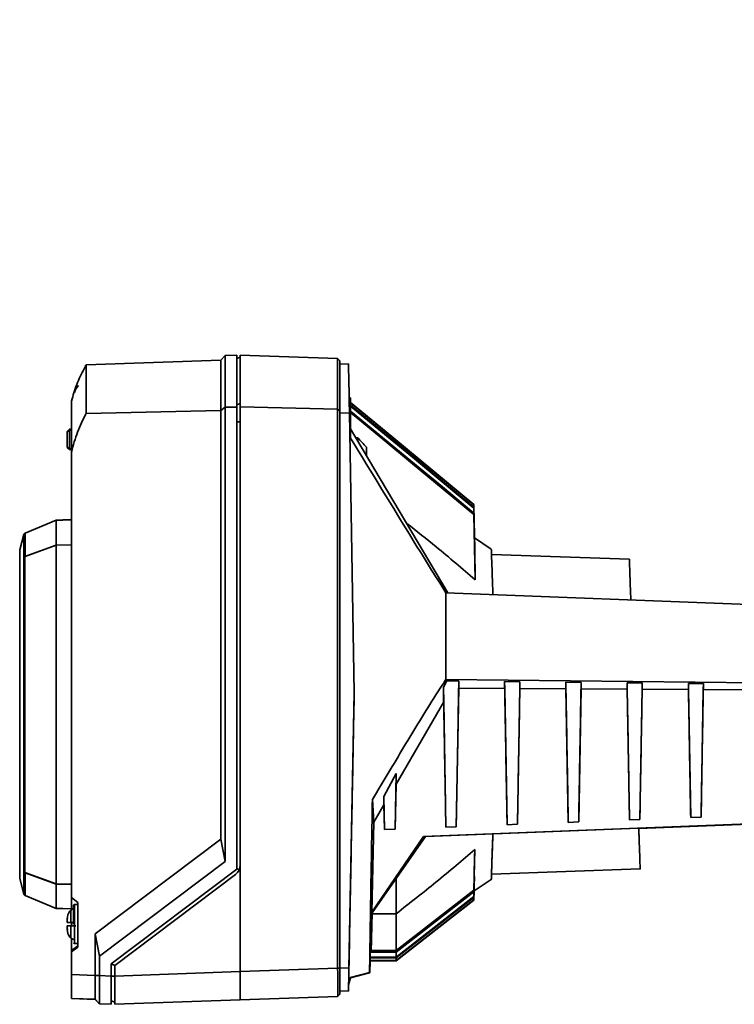
# Paper-space layout 'Blatt2' of a CAD drawing. Units: millimetres. Extents: x 0 to 5940, y 0 to 4200.
# Drawn here: x 956 to 1121, y 2439 to 2666 of the extents above; entities that cross this region are included whole.
import ezdxf

# ---------------------------------------------------------------- set-up
doc = ezdxf.new("R2010")
doc.units = ezdxf.units.MM
doc.layers.add('1', color=7, linetype='Continuous')
doc.styles.add('SLDTEXTSTYLE0', font='TXT', dxfattribs={"width": 0.605})
doc.dimstyles.new('SLDDIMSTYLE0', dxfattribs={"dimtxt": 35, "dimasz": 25, "dimexe": 0, "dimexo": 0.0625, "dimgap": 8.75, "dimtad": 1, "dimdec": 1, "dimrnd": 1e-09, "dimzin": 4, "dimdsep": 46, "dimtxsty": 'SLDTEXTSTYLE0', "dimsah": 1, "dimcen": 0.09, "dimadec": 0, "dimazin": 1, "dimtfac": 1, "dimtdec": 1, "dimtofl": 0, "dimtmove": 0, "dimatfit": 3, "dimfxl": 1, "dimfrac": 2, "dimtolj": 1, "dimtzin": 12, "dimarcsym": 0})

# ---------------------------------------------------------------- blocks, each defined once
blk = doc.blocks.new('_D_3')
at = {"layer": '1', "ltscale": 10}
for p, q in [((932.92, 2510.52), (932.92, 3535.89)), ((2278.79, 2597.19), (2278.79, 3535.89)), ((932.92, 3525.89), (2278.79, 3525.89))]:
    blk.add_line(p, q, dxfattribs=at)
for points in [[(932.92, 3525.89), (957.92, 3521.89), (957.92, 3529.89)], [(2278.79, 3525.89), (2253.79, 3529.89), (2253.79, 3521.89)]]:
    blk.add_solid(points, dxfattribs=at)
at = {"layer": '1', "ltscale": 10, "insert": (1513.62, 3571), "char_height": 35, "attachment_point": 1, "style": 'SLDTEXTSTYLE0'}
blk.add_mtext('ca. 1400', dxfattribs=at)

psp = doc.layouts.new('Blatt2')

# ---------------------------------------------------------------- linework, layer by layer
at = {"color": 7, "linetype": 'Continuous', "lineweight": 35, "ltscale": 10}
for p, q in [((1002.2, 2587.36), (971.06, 2586.28)), ((1003.2, 2588.4), (1002.2, 2587.36)), ((1002.2, 2575.75), (1002.2, 2587.36)), ((1005.9, 2588.49), (1003.2, 2588.4)), ((1003.2, 2576.45), (1003.2, 2588.4)), ((1005.9, 2576.51), (1005.9, 2588.49)), ((1006.7, 2588.03), (1005.9, 2587.74)), ((1029.2, 2587.74), (1006.7, 2588.52)), ((1006.7, 2588.52), (1006.7, 2576.53)), ((1029.7, 2587.22), (1029.2, 2587.74)), ((1029.2, 2587.74), (1029.2, 2576)), ((1029.7, 2575.65), (1029.7, 2587.22)), ((970.95, 2586.09), (970.95, 2585.99)), ((971.06, 2575), (971.06, 2586.28)), ((1031.7, 2586.52), (1029.7, 2586.45)), ((967.7, 2566.15), (967.7, 2577.9)), ((1032.2, 2578.62), (1031.84, 2578.62)), ((1032.2, 2576.94), (1032.2, 2578.62)), ((1002.2, 2575.75), (971.06, 2575)), ((1003.2, 2576.45), (1002.2, 2575.75)), ((1002.2, 2476.63), (1002.2, 2575.75)), ((1005.9, 2576.51), (1003.2, 2576.45)), ((1003.2, 2471.47), (1003.2, 2576.45)), ((1005.9, 2577.06), (1006.7, 2577.33)), ((1005.9, 2469.75), (1005.9, 2576.51)), ((1006.7, 2576.53), (1029.2, 2576)), ((1006.7, 2576.53), (1006.7, 2470.74)), ((1029.2, 2576), (1029.2, 2446.84)), ((1029.2, 2576), (1029.7, 2575.65)), ((1029.7, 2446.84), (1029.7, 2575.65)), ((1031.87, 2576.88), (1032.2, 2576.94)), ((1041.7, 2569.72), (1032.2, 2577.57)), ((1032.2, 2577.48), (1060.7, 2553.91)), ((1032.2, 2569.3), (1032.2, 2576.94)), ((1031.9, 2575.17), (1029.7, 2575.12)), ((1033.03, 2510.54), (1031.9, 2575.17)), ((967.2, 2571.37), (966.7, 2570.86)), ((966.7, 2570.65), (967.2, 2571.17)), ((967.2, 2571.37), (967.7, 2571.39)), ((967.7, 2571.19), (967.2, 2571.18)), ((967.2, 2571.17), (967.2, 2566.88)), ((1005.9, 2573.11), (1006.7, 2573.11)), ((1032.2, 2571.45), (1054.65, 2533.61)), ((966.7, 2570.86), (966.7, 2570.65)), ((966.7, 2567.4), (966.7, 2570.65)), ((1033.82, 2569.41), (1033.41, 2569.41)), ((1033.84, 2568.69), (1033.82, 2569.41)), ((1041.7, 2569.7), (1041.7, 2569.72)), ((1041.7, 2569.71), (1041.7, 2569.7)), ((1060.7, 2553.98), (1041.7, 2569.7)), ((966.7, 2567.4), (966.7, 2567.19)), ((967.2, 2566.88), (966.7, 2567.4)), ((966.7, 2567.19), (967.2, 2566.67)), ((967.2, 2566.67), (966.7, 2567.19)), ((966.7, 2567.19), (966.7, 2567.19)), ((967.2, 2566.87), (967.7, 2566.85)), ((967.7, 2566.65), (967.2, 2566.67)), ((967.2, 2566.67), (967.2, 2566.67)), ((967.2, 2566.67), (967.7, 2566.65)), ((1035.86, 2565.24), (1035.83, 2567.28)), ((967.7, 2463.17), (967.7, 2566.15)), ((1060.7, 2553.91), (1060.7, 2553.98)), ((1060.7, 2553.98), (1060.84, 2546.11)), ((1060.7, 2553.91), (1060.84, 2545.82)), ((1060.7, 2553.14), (1060.7, 2553.35)), ((1060.87, 2543.85), (1060.7, 2553.35)), ((1060.7, 2553.14), (1060.88, 2542.92)), ((1060.7, 2551.67), (1060.7, 2552.02)), ((1060.94, 2538.57), (1060.7, 2552.02)), ((1060.7, 2551.67), (1060.96, 2536.6)), ((964.17, 2550.38), (956.97, 2547.39)), ((956.97, 2547.39), (964.17, 2550.38)), ((964.17, 2550.38), (964.17, 2544.61)), ((967.7, 2550.45), (965.7, 2550.42)), ((965.7, 2550.42), (965.7, 2550.4)), ((956.68, 2547.06), (955.73, 2543.5)), ((955.73, 2543.49), (956.68, 2547.05)), ((956.68, 2547.05), (956.68, 2463.98)), ((956.97, 2547.39), (956.97, 2542.01)), ((1064.7, 2543.68), (1060.84, 2546.29)), ((1060.84, 2546.11), (1060.84, 2545.82)), ((964.17, 2544.6), (956.89, 2541.97)), ((956.97, 2542.01), (964.17, 2544.61)), ((964.17, 2544.61), (967.7, 2544.66)), ((967.7, 2544.65), (964.17, 2544.6)), ((964.17, 2544.6), (964.17, 2466.31)), ((1060.87, 2543.85), (1060.88, 2542.92)), ((955.73, 2543.49), (955.73, 2543.5)), ((955.73, 2543.49), (955.73, 2467.54)), ((956.89, 2541.97), (956.97, 2542.01)), ((956.89, 2541.97), (956.89, 2468.95)), ((1096.6, 2541.34), (1064.74, 2542.45)), ((1060.94, 2538.57), (1060.96, 2536.6)), ((1147.76, 2529.97), (1054.2, 2533.62)), ((1053.64, 2511.8), (1054.42, 2513.22)), ((1053.7, 2508.39), (1053.64, 2511.8)), ((1054.42, 2513.22), (1054.2, 2513.52)), ((1148.14, 2512.53), (1054.2, 2513.52)), ((1057.19, 2513.19), (1054.42, 2513.22)), ((1057.16, 2511.55), (1057.19, 2513.19)), ((1071.32, 2513.04), (1067.77, 2513.08)), ((1067.77, 2513.08), (1067.8, 2511.5)), ((1071.29, 2511.48), (1071.32, 2513.04)), ((1085.45, 2512.9), (1081.92, 2512.93)), ((1081.92, 2512.93), (1081.95, 2511.42)), ((1085.43, 2511.4), (1085.45, 2512.9)), ((1099.58, 2512.75), (1096.08, 2512.79)), ((1096.08, 2512.79), (1096.1, 2511.34)), ((1099.56, 2511.32), (1099.58, 2512.75)), ((1113.71, 2512.6), (1110.23, 2512.64)), ((1110.23, 2512.64), (1110.26, 2511.26)), ((1113.69, 2511.24), (1113.71, 2512.6)), ((1031.8, 2446.84), (1033.03, 2510.54)), ((1033.03, 2510.54), (1033.03, 2510.54)), ((1057.16, 2511.55), (1056.6, 2479.54)), ((1067.8, 2511.5), (1057.16, 2511.55)), ((1068.35, 2480), (1067.8, 2511.5)), ((1071.29, 2511.48), (1070.75, 2480.1)), ((1081.95, 2511.42), (1071.29, 2511.48)), ((1082.49, 2480.55), (1081.95, 2511.42)), ((1085.43, 2511.4), (1084.89, 2480.65)), ((1096.1, 2511.34), (1085.43, 2511.4)), ((1096.63, 2481.11), (1096.1, 2511.34)), ((1099.56, 2511.32), (1099.03, 2481.2)), ((1110.26, 2511.26), (1099.56, 2511.32)), ((1110.77, 2481.66), (1110.26, 2511.26)), ((1113.69, 2511.24), (1113.18, 2481.75)), ((1124.41, 2511.18), (1113.69, 2511.24)), ((1042.7, 2489.38), (1053.7, 2508.39)), ((1054.2, 2479.45), (1053.7, 2508.39)), ((1039.87, 2486.54), (1042.74, 2491.85)), ((1042.74, 2491.85), (1042.52, 2478.99)), ((1042.74, 2491.85), (1042.7, 2489.38)), ((1042.7, 2489.38), (1042.52, 2478.99)), ((1037.23, 2485.81), (1037.52, 2480.57)), ((1037.52, 2480.57), (1039.9, 2484.61)), ((1039.9, 2484.61), (1039.87, 2486.54)), ((1040, 2478.9), (1039.87, 2486.54)), ((1040, 2478.9), (1039.9, 2484.61)), ((1037.1, 2459.82), (1037.52, 2480.57)), ((1049, 2477.25), (1147.46, 2481.09)), ((1139.78, 2480.79), (1049.46, 2477.26)), ((1070.75, 2480.1), (1068.35, 2480)), ((1070.75, 2480.1), (1068.35, 2480)), ((1068.35, 2480), (1068.35, 2480)), ((1070.75, 2480.1), (1070.75, 2480.1)), ((1084.89, 2480.65), (1082.49, 2480.55)), ((1084.89, 2480.65), (1082.49, 2480.55)), ((1082.49, 2480.55), (1082.49, 2480.55)), ((1084.89, 2480.65), (1084.89, 2480.65)), ((1099.03, 2481.2), (1096.63, 2481.11)), ((1099.03, 2481.2), (1096.63, 2481.11)), ((1096.63, 2481.11), (1096.63, 2481.11)), ((1147.46, 2481.07), (1098.77, 2479.16)), ((1099.03, 2481.2), (1099.03, 2481.2)), ((1113.18, 2481.75), (1110.77, 2481.66)), ((1113.18, 2481.75), (1110.77, 2481.66)), ((1110.77, 2481.66), (1110.77, 2481.66)), ((1113.18, 2481.75), (1113.18, 2481.75)), ((1042.52, 2478.99), (1040, 2478.9)), ((1042.52, 2478.99), (1040, 2478.9)), ((1040, 2478.9), (1040, 2478.9)), ((1042.52, 2478.99), (1042.52, 2478.99)), ((1056.6, 2479.54), (1054.2, 2479.45)), ((1056.6, 2479.54), (1054.2, 2479.45)), ((1054.2, 2479.45), (1054.2, 2479.45)), ((1056.6, 2479.54), (1056.6, 2479.54)), ((973.2, 2454.78), (1002.2, 2476.63)), ((1002.2, 2476.63), (1003.2, 2471.47)), ((1049, 2477.25), (1037.1, 2459.82)), ((1049.46, 2477.26), (1037.17, 2459.66)), ((1049.46, 2477.26), (1049, 2477.25)), ((1060.87, 2474.29), (1060.7, 2464.87)), ((1060.87, 2474.29), (1060.84, 2472.48)), ((974.2, 2449.61), (1003.2, 2471.47)), ((1060.7, 2464.51), (1060.84, 2472.48)), ((964.17, 2466.31), (956.89, 2468.95)), ((956.97, 2468.9), (956.89, 2468.95)), ((956.97, 2468.9), (956.97, 2463.65)), ((956.97, 2468.9), (964.17, 2466.3)), ((976.9, 2447.89), (1005.9, 2469.75)), ((1006.46, 2469.61), (1005.9, 2469.86)), ((1005.9, 2469.74), (1005.9, 2469.75)), ((1006.7, 2470.74), (1006.7, 2446.05)), ((1064.74, 2468.59), (1099.1, 2469.79)), ((956.68, 2463.98), (955.73, 2467.54)), ((964.17, 2466.31), (967.7, 2466.25)), ((967.7, 2466.24), (964.17, 2466.3)), ((964.17, 2466.3), (964.17, 2460.66)), ((977.7, 2447.49), (1005.59, 2468.51)), ((1042.7, 2459.43), (1042.7, 2467.46)), ((1060.78, 2468.02), (1060.7, 2463.38)), ((1060.7, 2463.17), (1060.77, 2467.17)), ((1060.74, 2464.69), (1064.7, 2467.36)), ((1060.78, 2468.02), (1060.77, 2467.17)), ((1060.7, 2464.87), (1042.7, 2450.91)), ((1060.7, 2464.51), (1042.7, 2450.56)), ((1060.75, 2465.14), (1060.7, 2462.61)), ((1060.7, 2462.54), (1060.74, 2464.88)), ((1060.7, 2464.87), (1060.7, 2464.51)), ((1060.7, 2462.54), (1060.74, 2464.69)), ((1060.75, 2465.14), (1060.74, 2464.88)), ((956.97, 2463.65), (964.17, 2460.66)), ((967.7, 2463.17), (969.2, 2462.04)), ((967.7, 2463.17), (969.2, 2462.04)), ((967.7, 2463.17), (967.7, 2463.17)), ((967.7, 2460.32), (967.7, 2463.17)), ((969.2, 2462.04), (969.2, 2451.73)), ((1060.7, 2463.38), (1042.7, 2449.42)), ((1060.7, 2463.17), (1042.7, 2449.21)), ((1060.7, 2462.61), (1042.7, 2448.65)), ((1060.7, 2462.54), (1042.7, 2448.58)), ((1060.7, 2463.38), (1060.7, 2463.17)), ((1060.7, 2462.61), (1060.7, 2462.54)), ((965.7, 2460.63), (965.7, 2460.62)), ((965.7, 2460.62), (967.7, 2460.59)), ((967.57, 2460.25), (967.57, 2457.44)), ((969.2, 2461.54), (968.4, 2461.54)), ((968.4, 2461.54), (968.4, 2457.04)), ((1037.17, 2459.66), (1036.97, 2450.64)), ((1037.17, 2459.66), (1037.1, 2459.82)), ((966.7, 2458.22), (966.87, 2459.19)), ((966.77, 2458.34), (966.7, 2457.86)), ((966.7, 2457.98), (966.77, 2458.34)), ((966.7, 2458.22), (966.7, 2457.98)), ((966.7, 2457.98), (966.7, 2457.86)), ((966.7, 2457.86), (966.7, 2457.44)), ((966.7, 2457.44), (968.2, 2457.44)), ((966.7, 2457.44), (966.7, 2457.44)), ((966.7, 2457.44), (966.7, 2457.44)), ((966.7, 2457.44), (966.7, 2457.44)), ((966.7, 2457.44), (966.7, 2457.4)), ((966.7, 2457.4), (966.7, 2457.4)), ((966.7, 2457.4), (966.7, 2457.4)), ((966.87, 2459.19), (966.87, 2459.19)), ((967.7, 2456.6), (967.7, 2457.4)), ((1037.17, 2459.43), (1042.7, 2459.43)), ((1042.7, 2450.91), (1042.7, 2459.43)), ((966.7, 2456.22), (966.7, 2456.64)), ((966.7, 2456.22), (966.77, 2455.74)), ((966.7, 2456.1), (966.7, 2456.22)), ((966.7, 2456.1), (966.7, 2455.85)), ((966.77, 2455.74), (966.7, 2456.1)), ((966.87, 2454.89), (966.7, 2455.85)), ((967.57, 2456.64), (967.57, 2453.83)), ((967.78, 2456.64), (968.7, 2456.64)), ((968.4, 2457.04), (968.4, 2452.54)), ((966.87, 2454.89), (966.87, 2454.89)), ((967.57, 2453.83), (967.57, 2453.8)), ((967.7, 2450.91), (967.7, 2453.69)), ((973.2, 2454.78), (974.2, 2449.61)), ((973.2, 2445.17), (973.2, 2454.78)), ((967.7, 2450.91), (969.2, 2452.04)), ((969.2, 2451.73), (967.7, 2450.6)), ((967.7, 2450.91), (967.7, 2450.6)), ((967.7, 2445.36), (967.7, 2450.6)), ((968.4, 2452.54), (969.2, 2452.54)), ((1036.63, 2445.85), (1036.73, 2450.65)), ((1036.73, 2450.65), (1036.97, 2450.64)), ((1036.97, 2450.64), (1036.73, 2450.64)), ((1036.73, 2450.56), (1042.7, 2450.56)), ((1036.98, 2450.91), (1042.7, 2450.91)), ((1042.7, 2450.56), (1042.7, 2450.91)), ((1042.7, 2449.42), (1042.7, 2450.56)), ((974.2, 2445.13), (974.2, 2449.61)), ((1036.69, 2448.58), (1036.63, 2445.82)), ((1036.69, 2448.65), (1042.7, 2448.65)), ((1036.69, 2448.58), (1042.7, 2448.58)), ((1036.69, 2448.58), (1042.7, 2448.58)), ((1036.7, 2449.21), (1042.7, 2449.21)), ((1036.71, 2449.42), (1042.7, 2449.42)), ((1042.7, 2449.21), (1042.7, 2449.42)), ((1042.7, 2448.65), (1042.7, 2449.21)), ((1042.7, 2448.58), (1042.7, 2448.65)), ((976.9, 2445.04), (976.9, 2447.89)), ((976.9, 2447.84), (977.7, 2447.46)), ((977.7, 2445.04), (977.7, 2447.49)), ((977.7, 2445.04), (1006.7, 2446.05)), ((1006.7, 2446.05), (1029.2, 2446.84)), ((1006.7, 2446.05), (1006.7, 2439.55)), ((1029.2, 2446.84), (1029.7, 2446.84)), ((1029.7, 2446.92), (1031.8, 2446.84)), ((1032.16, 2444.65), (1036.57, 2445.84)), ((1032.2, 2444.66), (1036.63, 2445.85)), ((1036.63, 2445.82), (1032.2, 2444.63)), ((1036.57, 2445.84), (1036.63, 2445.85)), ((1036.63, 2445.82), (1036.57, 2445.8)), ((967.7, 2445.36), (973.2, 2445.17)), ((967.7, 2439.86), (967.7, 2445.36)), ((973.2, 2445.13), (974.2, 2445.13)), ((974.2, 2445.13), (976.9, 2445.04)), ((976.9, 2438.54), (976.9, 2445.04)), ((977.7, 2445.04), (976.9, 2445.04)), ((1031.73, 2443.05), (1032.16, 2444.65)), ((1032.16, 2444.65), (1031.73, 2443.05)), ((1031.73, 2443.02), (1032.16, 2444.62)), ((1031.73, 2443.02), (1032.16, 2444.62)), ((1032.16, 2444.62), (1036.57, 2445.8)), ((1032.2, 2444.66), (1032.16, 2444.65)), ((1032.16, 2444.65), (1032.16, 2444.65)), ((1032.16, 2444.62), (1032.2, 2444.63)), ((1032.16, 2444.62), (1032.16, 2444.62)), ((1032.2, 2444.66), (1032.2, 2444.66)), ((1032.2, 2444.63), (1032.2, 2444.66)), ((1032.2, 2444.63), (1032.2, 2444.63)), ((1029.7, 2441.62), (1031.7, 2441.55)), ((1029.7, 2441.58), (1031.7, 2441.51)), ((1031.7, 2441.51), (1031.7, 2441.55)), ((1031.73, 2443.02), (1031.73, 2443.05)), ((1031.73, 2443.05), (1031.73, 2443.05)), ((1031.73, 2443.02), (1031.73, 2443.02)), ((967.7, 2439.86), (973.2, 2439.67)), ((967.7, 2439.83), (967.7, 2439.86)), ((967.7, 2439.83), (973.2, 2439.63)), ((973.2, 2439.63), (973.2, 2439.67)), ((973.2, 2439.67), (973.96, 2438.88)), ((973.2, 2439.63), (973.95, 2438.85)), ((976.9, 2439.32), (977.7, 2439.02)), ((977.7, 2438.98), (976.9, 2439.28)), ((1006.7, 2439.55), (977.7, 2438.54)), ((977.7, 2438.5), (1006.7, 2439.52)), ((1029.2, 2440.34), (1006.7, 2439.55)), ((1006.7, 2439.52), (1029.2, 2440.3)), ((1006.7, 2439.52), (1006.7, 2439.57)), ((1029.2, 2440.33), (1029.7, 2440.86)), ((1029.2, 2440.3), (1029.7, 2440.82)), ((1029.2, 2440.3), (1029.7, 2440.82)), ((1029.2, 2440.34), (1029.2, 2440.3)), ((1029.26, 2440.36), (1029.35, 2440.36)), ((973.95, 2438.85), (974.21, 2438.59)), ((973.96, 2438.88), (974.21, 2438.63)), ((973.96, 2438.88), (974.2, 2438.63)), ((974.2, 2438.63), (976.9, 2438.54)), ((974.2, 2438.6), (974.2, 2438.63)), ((974.2, 2438.6), (976.9, 2438.5)), ((976.9, 2438.5), (976.9, 2438.54))]:
    psp.add_line(p, q, dxfattribs=at)
at = {"color": 7, "linetype": 'Continuous', "lineweight": 35, "ltscale": 10, "flags": 128}
for points in [[(1060.7, 2553.35), (1053.39, 2559.4), (1046.08, 2565.45), (1032.2, 2576.93)], [(1032.2, 2576.72), (1039.18, 2570.94), (1046.49, 2564.9), (1060.7, 2553.14)], [(1060.7, 2552.02), (1053.39, 2558.07), (1046.08, 2564.12), (1032.2, 2575.59)], [(1032.2, 2575.23), (1039.21, 2569.44), (1046.52, 2563.39), (1060.7, 2551.67)], [(967.57, 2453.8), (967.64, 2453.74), (967.7, 2453.69)]]:
    psp.add_lwpolyline(points, dxfattribs=at)
at = {"color": 7, "linetype": 'Continuous', "lineweight": 35, "ltscale": 100}
for centre, radius, start, end in [((998.74, 2570.21), 32, 149.8697, 150.2519), ((971.1, 2579.52), 2.65, 132.3426, 171.6574), ((969.35, 2458.29), 2.65, 132.3426, 160.0011), ((968.58, 2459.14), 1.5, 104.4934, 132.3426), ((968.4, 2461.34), 0.2, 90, 180), ((969.35, 2455.79), 2.65, 199.9392, 227.6574), ((969.35, 2455.75), 2.65, 199.9392, 227.6574), ((968.58, 2454.94), 1.5, 227.6574, 255.5066), ((968.4, 2452.74), 0.2, 180, 270)]:
    psp.add_arc(centre, radius, start, end, dxfattribs=at)
for centre, major_axis, ratio, start_param, end_param in [((1034.57, 2422.42), (-2.86, 164.1), 0.000006, 5.909172, 6.283185), ((967.63, 2571.39), (0.432, 0.015), 0.000282, 3.118676, 3.141583), ((967.63, 2571.39), (0.376, 0.376), 0.563909, 2.604718, 2.627625), ((967.63, 2566.66), (-0.376, 0.376), 0.563922, 0.513968, 0.536875), ((967.63, 2566.66), (0.432, -0.015), 0.000282, 3.118695, 3.141602), ((967.63, 2566.65), (0.432, -0.015), 0.000282, 3.141603, 3.16451), ((1861.9, 2505.43), (1733.64, -0.19), 0.030245, 2.114075, 2.115108), ((1861.9, 2505.62), (1733.64, 0.19), 0.030245, 2.114068, 2.115101), ((1003.9, 2470.74), (1.98, 1.98), 0.999988, 4.575126, 5.500151), ((1861.9, 2505.62), (1733.64, 0.19), 0.030245, 4.168078, 4.16911), ((1031.8, 2446.85), (0.1, 5.3), 0.000006, 1.571684, 3.141262), ((967.7, 2445.36), (-3.89, 4.03), 0.964843, 3.920094, 3.926547), ((1031.8, 2446.81), (0.1, 5.3), 0.000006, 3.141263, 3.923513), ((967.7, 2445.36), (-5.5, 5.7), 0.000159, 3.141758, 3.14821)]:
    psp.add_ellipse(centre, major_axis=major_axis, ratio=ratio, start_param=start_param, end_param=end_param, dxfattribs=at)
at = {"color": 7, "linetype": 'Continuous', "lineweight": 35, "ltscale": 10}
for points, knots in [([(967.7, 2577.9), (968.07, 2579.18), (968.82, 2581.75), (970.06, 2584.4), (970.84, 2585.78), (970.95, 2585.99)], [0, 0, 0, 0, 0.455415, 0.918053, 1, 1, 1, 1]), ([(971.06, 2575), (970.36, 2573.6), (968.94, 2570.76), (968.12, 2567.7), (967.7, 2566.15)], [0, 0, 0, 0, 0.495395, 1, 1, 1, 1]), ([(967.2, 2571.18), (967.2, 2571.2), (967.2, 2571.24), (967.2, 2571.3), (967.2, 2571.35), (967.2, 2571.37), (967.2, 2571.37), (967.2, 2571.37)], [0, 0, 0, 0, 0.2121401, 0.4240538, 0.6388623, 0.8531571, 1, 1, 1, 1]), ([(1054.2, 2533.62), (1052.94, 2535.61), (1050.42, 2539.59), (1043.09, 2551.49), (1037.02, 2561.42), (1032.2, 2569.3)], [0, 0, 0, 0, 0.17034, 0.341219, 1, 1, 1, 1]), ([(1035.83, 2567.28), (1035.49, 2567.64), (1034.83, 2568.35), (1034.16, 2569.06), (1033.82, 2569.41)], [0, 0, 0, 0, 0.50007, 1, 1, 1, 1]), ([(967.2, 2566.67), (967.2, 2566.67), (967.2, 2566.68), (967.2, 2566.71), (967.2, 2566.76), (967.2, 2566.82), (967.2, 2566.86), (967.2, 2566.87)], [0, 0, 0, 0, 0.21214, 0.424054, 0.638862, 0.853157, 1, 1, 1, 1]), ([(1060.96, 2536.6), (1057.98, 2539.17), (1052.81, 2543.63), (1047.43, 2547.84), (1045.15, 2549.63)], [0, 0, 0, 0, 0.5758667, 1, 1, 1, 1]), ([(956.97, 2547.39), (956.92, 2547.36), (956.82, 2547.31), (956.73, 2547.18), (956.7, 2547.09), (956.68, 2547.05)], [0, 0, 0, 0, 0.368362, 0.736721, 1, 1, 1, 1]), ([(1065.07, 2533.17), (1065.04, 2534.11), (1064.97, 2536.14), (1064.88, 2538.65), (1064.81, 2540.66), (1064.76, 2542.07), (1064.73, 2543), (1064.71, 2543.58), (1064.7, 2543.65), (1064.7, 2543.68)], [0, 0, 0, 0, 0.143371, 0.312444, 0.476334, 0.608732, 0.740235, 0.870813, 1, 1, 1, 1]), ([(1096.93, 2531.93), (1096.93, 2532.01), (1096.9, 2532.92), (1096.83, 2534.92), (1096.73, 2537.63), (1096.66, 2539.78), (1096.61, 2541.1), (1096.61, 2541.26), (1096.6, 2541.34)], [0, 0, 0, 0, 0.013031, 0.150705, 0.375954, 0.591795, 0.797258, 1, 1, 1, 1]), ([(1054.2, 2513.52), (1054.2, 2516.55), (1054.2, 2523.32), (1054.2, 2529.95), (1054.2, 2533.62)], [0, 0, 0, 0, 0.446563, 1, 1, 1, 1]), ([(1037.23, 2485.81), (1039.65, 2489.87), (1043.29, 2495.97), (1048.17, 2504.04), (1051.37, 2509.27), (1053.43, 2512.36), (1054.2, 2513.52)], [0, 0, 0, 0, 0.434378, 0.65167, 0.869126, 1, 1, 1, 1]), ([(1054.2, 2479.45), (1054.11, 2484.82), (1053.92, 2495.55), (1053.73, 2506.38), (1053.64, 2511.8)], [0, 0, 0, 0, 0.499905, 1, 1, 1, 1]), ([(1057.19, 2513.19), (1057.09, 2507.56), (1056.9, 2496.3), (1056.7, 2485.13), (1056.6, 2479.54)], [0, 0, 0, 0, 0.499887, 1, 1, 1, 1]), ([(1068.35, 2480), (1068.25, 2485.49), (1068.06, 2496.47), (1067.86, 2507.54), (1067.77, 2513.08)], [0, 0, 0, 0, 0.499977, 1, 1, 1, 1]), ([(1071.32, 2513.04), (1071.23, 2507.53), (1071.03, 2496.5), (1070.84, 2485.57), (1070.75, 2480.1)], [0, 0, 0, 0, 0.499814, 1, 1, 1, 1]), ([(1082.49, 2480.55), (1082.39, 2485.93), (1082.21, 2496.67), (1082.02, 2507.51), (1081.92, 2512.93)], [0, 0, 0, 0, 0.500041, 1, 1, 1, 1]), ([(1085.45, 2512.9), (1085.36, 2507.5), (1085.17, 2496.7), (1084.98, 2486), (1084.89, 2480.65)], [0, 0, 0, 0, 0.499756, 1, 1, 1, 1]), ([(1096.63, 2481.11), (1096.54, 2486.36), (1096.36, 2496.87), (1096.17, 2507.48), (1096.08, 2512.79)], [0, 0, 0, 0, 0.500084, 1, 1, 1, 1]), ([(1099.58, 2512.75), (1099.49, 2507.47), (1099.31, 2496.91), (1099.12, 2486.44), (1099.03, 2481.2)], [0, 0, 0, 0, 0.49972, 1, 1, 1, 1]), ([(1110.77, 2481.66), (1110.68, 2486.8), (1110.5, 2497.07), (1110.32, 2507.45), (1110.23, 2512.64)], [0, 0, 0, 0, 0.500099, 1, 1, 1, 1]), ([(1113.71, 2512.6), (1113.62, 2507.44), (1113.44, 2497.11), (1113.26, 2486.87), (1113.18, 2481.75)], [0, 0, 0, 0, 0.499714, 1, 1, 1, 1]), ([(1031.73, 2443.05), (1031.86, 2449.71), (1032.12, 2463.05), (1032.46, 2481), (1032.77, 2496.84), (1032.94, 2505.97), (1033.03, 2510.54)], [0, 0, 0, 0, 0.297343, 0.595142, 0.797489, 1, 1, 1, 1]), ([(1036.57, 2445.84), (1036.67, 2452.47), (1036.87, 2465.74), (1037.11, 2479.11), (1037.23, 2485.81)], [0, 0, 0, 0, 0.4994284, 1, 1, 1, 1]), ([(1064.7, 2467.36), (1064.7, 2467.36), (1064.7, 2467.3), (1064.71, 2467.52), (1064.72, 2467.98), (1064.75, 2468.66), (1064.77, 2469.41), (1064.81, 2470.44), (1064.86, 2471.84), (1064.92, 2473.71), (1064.99, 2475.71), (1065.05, 2477.21), (1065.07, 2477.87)], [0, 0, 0, 0, 0.000439, 0.129968, 0.26045, 0.347974, 0.435901, 0.524222, 0.646594, 0.771893, 0.900089, 1, 1, 1, 1]), ([(1064.75, 2468.59), (1064.75, 2468.59), (1064.74, 2468.46), (1064.76, 2468.95), (1064.8, 2470.18), (1064.88, 2472.53), (1064.97, 2475.12), (1065.04, 2477.17), (1065.07, 2477.87)], [0, 0, 0, 0, 0.000377, 0.206177, 0.423772, 0.650019, 0.88087, 1, 1, 1, 1]), ([(1099.1, 2469.79), (1099.1, 2469.79), (1099.11, 2469.66), (1099.09, 2470.14), (1099.05, 2471.18), (1099, 2472.74), (1098.94, 2474.49), (1098.88, 2476.23), (1098.82, 2477.77), (1098.79, 2478.6), (1098.78, 2479.09), (1098.77, 2479.16)], [0, 0, 0, 0, 0.000363, 0.203361, 0.408709, 0.551591, 0.698637, 0.849851, 0.917529, 0.987568, 1, 1, 1, 1]), ([(1042.7, 2459.43), (1044.3, 2460.68), (1047.39, 2463.08), (1052.02, 2466.81), (1056.49, 2470.49), (1059.45, 2473.06), (1060.87, 2474.29)], [0, 0, 0, 0, 0.2593352, 0.4999928, 0.7597934, 1, 1, 1, 1]), ([(956.68, 2463.98), (956.7, 2463.93), (956.74, 2463.82), (956.85, 2463.71), (956.94, 2463.67), (956.97, 2463.65)], [0, 0, 0, 0, 0.368273, 0.73654, 1, 1, 1, 1]), ([(968.2, 2461.34), (968.2, 2461.28), (968.2, 2461.19), (968.2, 2460.66), (968.2, 2460.1), (968.2, 2459.41), (968.2, 2458.41), (968.2, 2457.58), (968.2, 2457.04)], [0, 0, 0, 0, 0.239299, 0.36823, 0.499896, 0.631563, 0.760494, 1, 1, 1, 1]), ([(967.57, 2457.44), (967.35, 2457.44), (966.94, 2457.44), (966.72, 2457.44), (966.71, 2457.44), (966.7, 2457.44)], [0, 0, 0, 0, 0.436803, 0.83611, 1, 1, 1, 1]), ([(968.2, 2457.44), (968.04, 2457.44), (967.81, 2457.44), (967.62, 2457.44), (967.57, 2457.44)], [0, 0, 0, 0, 0.68993, 1, 1, 1, 1]), ([(968.2, 2457.44), (968.04, 2457.44), (967.81, 2457.44), (967.62, 2457.44), (967.57, 2457.44)], [0, 0, 0, 0, 0.68993, 1, 1, 1, 1]), ([(966.7, 2456.64), (966.73, 2456.64), (966.79, 2456.64), (967.18, 2456.64), (967.48, 2456.64), (967.57, 2456.64)], [0, 0, 0, 0, 0.422505, 0.840404, 1, 1, 1, 1]), ([(967.57, 2456.64), (967.7, 2456.64), (967.9, 2456.64), (968.13, 2456.64), (968.2, 2456.64)], [0, 0, 0, 0, 0.689943, 1, 1, 1, 1]), ([(1029.2, 2446.84), (1029.2, 2446.35), (1029.21, 2445.13), (1029.21, 2443.3), (1029.21, 2441.66), (1029.21, 2440.55), (1029.2, 2440.41), (1029.2, 2440.34)], [0, 0, 0, 0, 0.144172, 0.35888, 0.573592, 0.788327, 1, 1, 1, 1]), ([(1029.7, 2440.86), (1029.7, 2440.89), (1029.7, 2440.98), (1029.7, 2441.76), (1029.7, 2443.15), (1029.7, 2444.92), (1029.7, 2446.22), (1029.7, 2446.84)], [0, 0, 0, 0, 0.156848, 0.371337, 0.585867, 0.800757, 1, 1, 1, 1]), ([(973.2, 2439.67), (973.2, 2439.67), (973.2, 2439.67), (973.2, 2439.67), (973.2, 2439.68), (973.2, 2439.69), (973.2, 2439.71), (973.2, 2439.73), (973.2, 2439.75), (973.2, 2439.77), (973.2, 2439.8), (973.19, 2439.83), (973.19, 2439.87), (973.19, 2439.9), (973.19, 2439.95), (973.19, 2440.17), (973.19, 2440.78), (973.19, 2442.06), (973.19, 2443.23), (973.2, 2443.91), (973.2, 2444.02), (973.2, 2444.15), (973.2, 2444.29), (973.2, 2444.43), (973.2, 2444.57), (973.2, 2444.68), (973.2, 2444.82), (973.2, 2444.93), (973.2, 2445.05), (973.2, 2445.1), (973.2, 2445.13)], [0, 0, 0, 0, 0.010763, 0.021525, 0.043053, 0.053816, 0.075343, 0.086106, 0.107634, 0.118397, 0.139924, 0.150687, 0.172215, 0.182977, 0.19374, 0.236813, 0.410602, 0.62668, 0.842747, 0.852478, 0.871943, 0.881674, 0.901139, 0.920604, 0.930335, 0.9498, 0.959531, 0.979755, 0.989876, 1, 1, 1, 1]), ([(974.2, 2438.63), (974.2, 2438.71), (974.19, 2438.85), (974.19, 2439.97), (974.19, 2441.62), (974.19, 2443.45), (974.2, 2444.65), (974.2, 2445.13)], [0, 0, 0, 0, 0.214868, 0.429704, 0.644389, 0.859043, 1, 1, 1, 1]), ([(977.7, 2438.54), (977.7, 2438.61), (977.7, 2438.76), (977.7, 2439.88), (977.7, 2441.53), (977.7, 2443.36), (977.7, 2444.56), (977.7, 2445.04)], [0, 0, 0, 0, 0.214694, 0.429388, 0.644082, 0.858775, 1, 1, 1, 1])]:
    psp.add_open_spline(points, degree=3, knots=knots, dxfattribs=at)

# ---------------------------------------------------------------- dimensions: what is measured, and where the dimension line sits
at = {"layer": '1', "ltscale": 10}
dim = psp.add_linear_dim(base=(2278.79, 3525.89), p1=(932.92, 2500.52), p2=(2278.79, 2587.19), dimstyle='SLDDIMSTYLE0', dxfattribs=at)
dim.commit()
dim.dimension.update_dxf_attribs({"geometry": '_D_3', "text_midpoint": (1605.86, 3525.89), "dimtype": 160})

doc.saveas('drawing.dxf')
